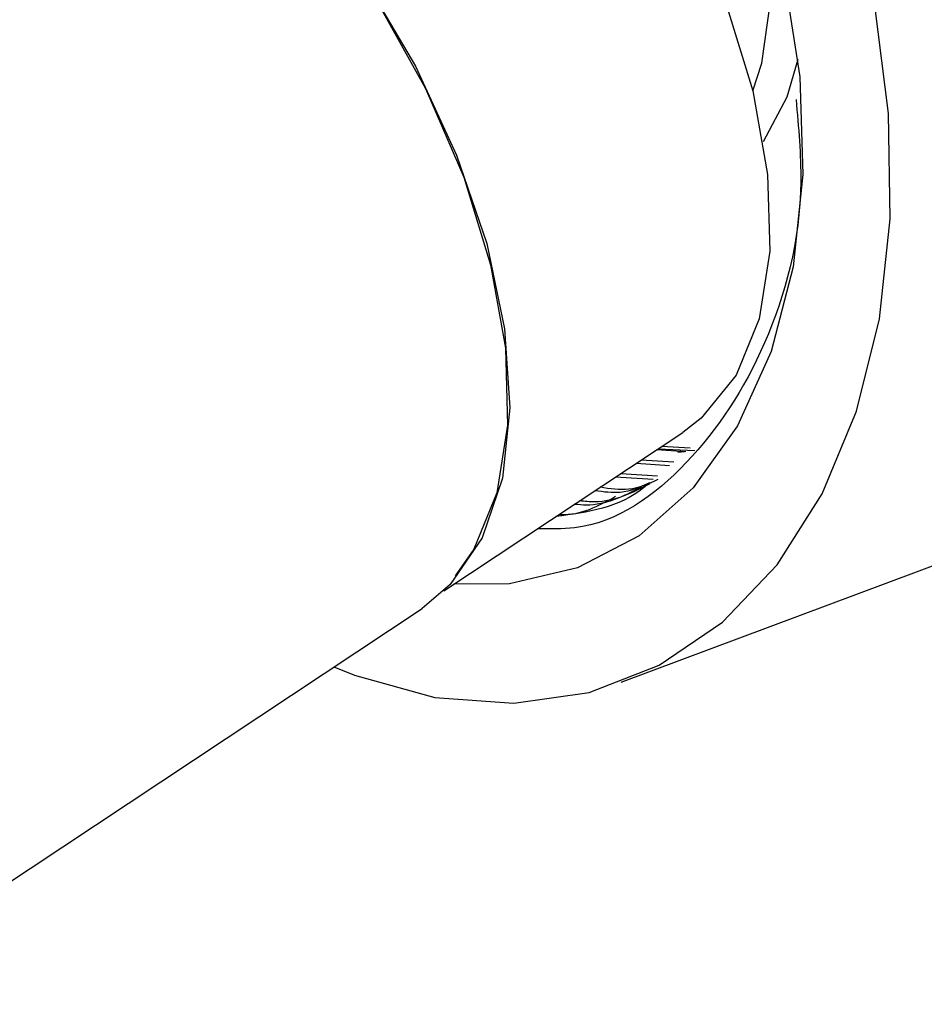
# Model space of a CAD drawing. Units: millimetres. Extents: x 3 to 2496, y 5 to 2495.
# Drawn here: x 1865 to 1883, y 2132 to 2152 of the extents above; entities that cross this region are included whole.
import ezdxf

# ---------------------------------------------------------------- set-up
doc = ezdxf.new("R2010")
doc.units = ezdxf.units.MM

msp = doc.modelspace()

# ---------------------------------------------------------------- linework, layer by layer
at = {"color": 7, "linetype": 'Continuous', "lineweight": 25}
for p, q in [((1873.409, 2140.051), (1878.292, 2143.29)), ((1878.354, 2142.894), (1877.756, 2142.934)), ((1877.79, 2142.957), (1878.533, 2142.92)), ((1878.438, 2142.966), (1877.861, 2143.004)), ((1878.19, 2142.888), (1878.322, 2142.897)), ((1878.02, 2142.61), (1877.336, 2142.656)), ((1878.104, 2142.681), (1877.441, 2142.725)), ((1877.77, 2142.397), (1877.021, 2142.447)), ((1877.686, 2142.326), (1876.916, 2142.377)), ((1877.031, 2138.184), (1884.667, 2141.038)), ((1860.762, 2131.601), (1872.961, 2139.693))]:
    msp.add_line(p, q, dxfattribs=at)
at = {"color": 7, "linetype": 'Continuous', "lineweight": 25, "flags": 128}
for points in [[(1865.634, 2162.373), (1865.695, 2162.413), (1866.717, 2162.841), (1867.908, 2162.947), (1869.229, 2162.728), (1870.638, 2162.191), (1872.09, 2161.353), (1873.537, 2160.241), (1874.934, 2158.891), (1876.235, 2157.346), (1877.399, 2155.657), (1878.389, 2153.876), (1879.171, 2152.062), (1879.723, 2150.272), (1880.024, 2148.565), (1880.067, 2146.995), (1879.849, 2145.613), (1879.378, 2144.462), (1878.668, 2143.581), (1878.292, 2143.29)], [(1860.247, 2158.86), (1861.061, 2159.252), (1862.218, 2159.44), (1863.516, 2159.302), (1864.914, 2158.841), (1866.365, 2158.073), (1867.824, 2157.022), (1869.244, 2155.722), (1870.579, 2154.215), (1871.787, 2152.549), (1872.827, 2150.778), (1873.668, 2148.959), (1874.282, 2147.15), (1874.649, 2145.409), (1874.757, 2143.793), (1874.603, 2142.353), (1874.193, 2141.136), (1873.538, 2140.18), (1872.961, 2139.693)], [(1860.611, 2159.014), (1861.358, 2159.286), (1862.549, 2159.392), (1863.87, 2159.173), (1865.279, 2158.636), (1866.731, 2157.798), (1868.178, 2156.686), (1869.575, 2155.336), (1870.876, 2153.791), (1872.04, 2152.102), (1873.03, 2150.321), (1873.812, 2148.507), (1874.363, 2146.717), (1874.665, 2145.01), (1874.708, 2143.44), (1874.49, 2142.058), (1874.019, 2140.907), (1873.635, 2140.362)], [(1879.722, 2150.274), (1879.904, 2150.837), (1880.081, 2152.099), (1879.999, 2153.466), (1879.663, 2154.855), (1879.094, 2156.177), (1878.329, 2157.35), (1877.414, 2158.299), (1876.408, 2158.965), (1875.374, 2159.307), (1874.517, 2159.325)], [(1880.364, 2152.603), (1880.681, 2150.559), (1880.743, 2148.563), (1880.546, 2146.673), (1880.098, 2144.943), (1879.41, 2143.423), (1878.502, 2142.156), (1877.401, 2141.179), (1876.139, 2140.52), (1874.751, 2140.198), (1873.614, 2140.187)], [(1871.159, 2138.498), (1871.579, 2138.329), (1873.225, 2137.874), (1874.836, 2137.756), (1876.376, 2137.977), (1877.808, 2138.532), (1879.099, 2139.409), (1880.219, 2140.586), (1881.14, 2142.036), (1881.842, 2143.725), (1882.309, 2145.614), (1882.528, 2147.658), (1882.496, 2149.809), (1882.212, 2152.017)], [(1880.644, 2150.915), (1880.414, 2150.141), (1879.936, 2149.226)]]:
    msp.add_lwpolyline(points, dxfattribs=at)
at = {"color": 7, "linetype": 'Continuous', "lineweight": 25}
for points, knots in [([(1880.604, 2150.092), (1880.655, 2149.527), (1880.822, 2147.692), (1880.08, 2144.975), (1878.471, 2142.546), (1876.744, 2141.292), (1875.578, 2141.316), (1875.324, 2141.321)], [0, 0, 0, 0, 0.119939, 0.389451, 0.657571, 0.925261, 1, 1, 1, 1]), ([(1877.614, 2142.238), (1877.255, 2142.055), (1876.807, 2141.826), (1876.286, 2141.879), (1876.181, 2141.89)], [0, 0, 0, 0, 0.799431, 1, 1, 1, 1]), ([(1877.608, 2142.26), (1877.416, 2142.172), (1877.071, 2142.016), (1876.672, 2142.073), (1876.496, 2142.098)], [0, 0, 0, 0, 0.55876, 1, 1, 1, 1]), ([(1877.783, 2142.325), (1877.59, 2142.238), (1877.224, 2142.075), (1876.801, 2142.138), (1876.601, 2142.168)], [0, 0, 0, 0, 0.5277799, 1, 1, 1, 1]), ([(1877.549, 2142.209), (1877.529, 2142.192), (1877.016, 2141.749), (1876.344, 2141.657), (1875.697, 2141.569)], [0, 0, 0, 0, 0.038516, 1, 1, 1, 1]), ([(1877.44, 2142.173), (1877.082, 2141.987), (1876.654, 2141.765), (1876.157, 2141.812), (1876.076, 2141.82)], [0, 0, 0, 0, 0.836761, 1, 1, 1, 1]), ([(1876.918, 2141.978), (1876.562, 2141.782), (1876.197, 2141.58), (1875.772, 2141.61), (1875.761, 2141.611)], [0, 0, 0, 0, 0.973079, 1, 1, 1, 1])]:
    msp.add_open_spline(points, degree=3, knots=knots, dxfattribs=at)

doc.saveas('drawing.dxf')
